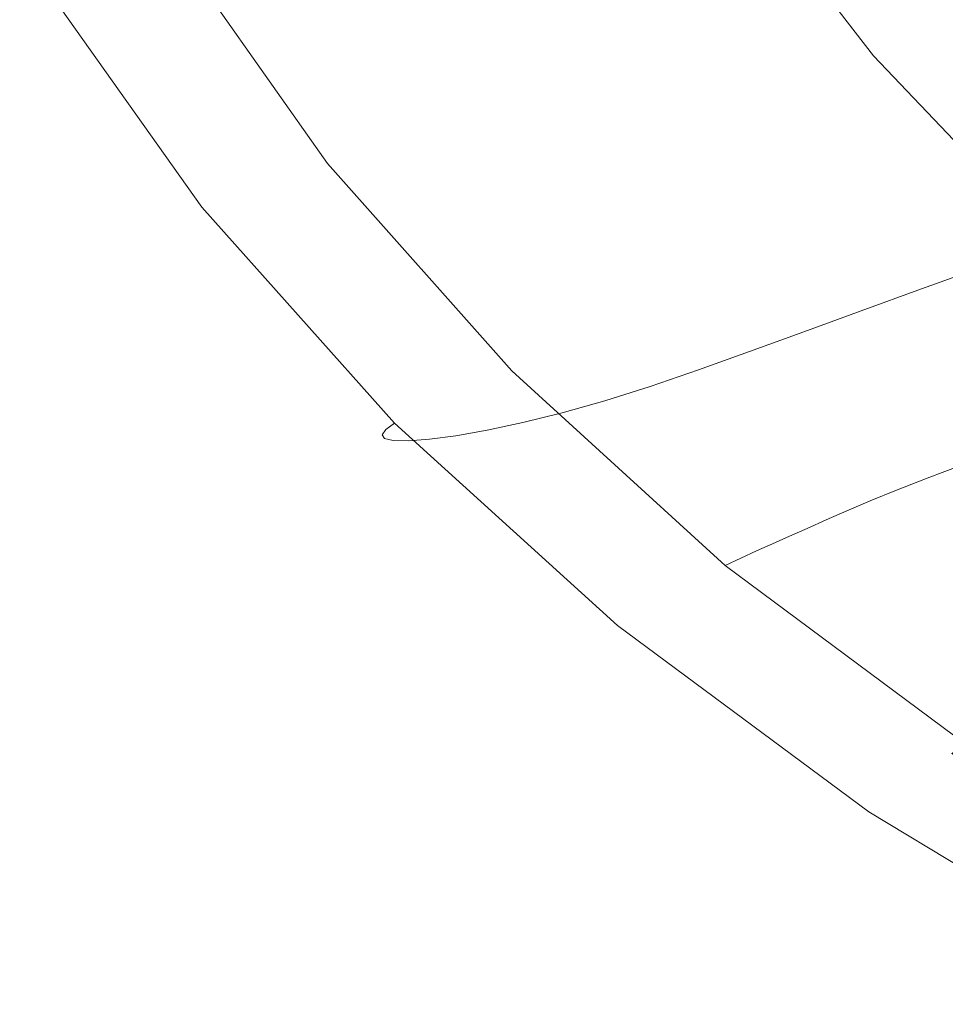
# Model space of a CAD drawing. Extents: x -298 to 298, y -400 to 0.
# Drawn here: x -273 to -202, y -355 to -279 of the extents above; entities that cross this region are included whole.
import ezdxf

# ---------------------------------------------------------------- set-up
doc = ezdxf.new("R2010")
doc.units = 0
doc.header["$LTSCALE"] = 500
doc.header["$MEASUREMENT"] = 0
doc.layers.add('CERAMIKA', color=254, linetype='Continuous')

msp = doc.modelspace()

# ---------------------------------------------------------------- linework, layer by layer
at = {"layer": 'CERAMIKA', "lineweight": 0}
for points, invisible_edges in [([(-214.605, -264.198, 129.471), (-204.833, -278.765, 127.229), (-198.405, -276.788, 120.1), (-207.911, -262.575, 122.343)], 11), ([(-204.833, -278.765, 127.229), (-214.605, -264.198, 129.471), (-220.876, -265.379, 136.423), (-210.858, -280.196, 134.178)], 15), ([(-213.027, -264.927, 63.291), (-206.328, -263.766, 57.307), (-195.527, -278.422, 56.955), (-201.702, -279.896, 62.865)], 15), ([(-201.702, -279.896, 62.865), (-207.617, -281.371, 69.356), (-219.426, -266.094, 69.864), (-213.027, -264.927, 63.291)], 13), ([(-210.858, -280.196, 134.178), (-220.876, -265.379, 136.423), (-226.574, -266.296, 142.992), (-216.332, -281.304, 140.744)], 15), ([(-226.574, -266.296, 142.992), (-231.547, -267.13, 148.971), (-221.105, -282.314, 146.729), (-216.332, -281.304, 140.744)], 15), ([(-213.236, -282.847, 76.513), (-225.484, -267.269, 77.111), (-219.426, -266.094, 69.864), (-207.617, -281.371, 69.356)], 15), ([(-225.248, -283.232, 152.173), (-221.105, -282.314, 146.729), (-231.547, -267.13, 148.971), (-235.867, -267.885, 154.402)], 15), ([(-218.561, -284.304, 84.213), (-231.198, -268.433, 84.908), (-225.484, -267.269, 77.111), (-213.236, -282.847, 76.513)], 15), ([(-228.83, -284.065, 157.121), (-225.248, -283.232, 152.173), (-235.867, -267.885, 154.402), (-239.607, -268.568, 159.332)], 15), ([(-231.922, -284.82, 161.614), (-228.83, -284.065, 157.121), (-239.607, -268.568, 159.332), (-242.838, -269.182, 163.804)], 15), ([(-231.198, -268.433, 84.908), (-218.561, -284.304, 84.213), (-223.592, -285.724, 92.335), (-236.57, -269.573, 93.133)], 15), ([(-231.922, -284.82, 161.614), (-242.838, -269.182, 163.804), (-245.633, -269.733, 167.863), (-234.592, -285.504, 165.695)], 15), ([(-228.333, -287.086, 100.759), (-241.597, -270.67, 101.662), (-236.57, -269.573, 93.133), (-223.592, -285.724, 92.335)], 15), ([(-236.911, -286.122, 169.408), (-248.064, -270.227, 171.553), (-250.204, -270.668, 174.919), (-238.949, -286.683, 172.795)], 15), ([(-234.592, -285.504, 165.695), (-245.633, -269.733, 167.863), (-248.064, -270.227, 171.553), (-236.911, -286.122, 169.408)], 15), ([(-252.124, -271.062, 178.004), (-253.898, -271.413, 180.853), (-242.46, -287.657, 178.76), (-240.776, -287.192, 175.898)], 15), ([(-252.124, -271.062, 178.004), (-240.776, -287.192, 175.898), (-238.949, -286.683, 172.795), (-250.204, -270.668, 174.919)], 15), ([(-246.281, -271.708, 110.374), (-241.597, -270.67, 101.662), (-228.333, -287.086, 100.759), (-232.784, -288.372, 109.362)], 15), ([(-245.512, -288.496, 183.757), (-244.03, -288.088, 181.38), (-255.552, -271.733, 183.465), (-257.115, -272.03, 185.836)], 15), ([(-253.898, -271.413, 180.853), (-255.552, -271.733, 183.465), (-244.03, -288.088, 181.38), (-242.46, -287.657, 178.76)], 15), ([(-232.784, -288.372, 109.362), (-236.948, -289.563, 118.024), (-250.62, -272.672, 119.146), (-246.281, -271.708, 110.374)], 15), ([(-248.32, -289.285, 187.773), (-260.077, -272.6, 189.849), (-261.532, -272.893, 191.487), (-249.7, -289.688, 189.41)], 15), ([(-246.933, -288.892, 185.888), (-258.614, -272.316, 187.965), (-260.077, -272.6, 189.849), (-248.32, -289.285, 187.773)], 15), ([(-246.933, -288.892, 185.888), (-245.512, -288.496, 183.757), (-257.115, -272.03, 185.836), (-258.614, -272.316, 187.965)], 15), ([(-251.099, -290.11, 190.797), (-263.007, -273.204, 192.877), (-264.529, -273.544, 194.015), (-252.545, -290.562, 191.934)], 15), ([(-249.7, -289.688, 189.41), (-261.532, -272.893, 191.487), (-263.007, -273.204, 192.877), (-251.099, -290.11, 190.797)], 14), ([(-236.948, -289.563, 118.024), (-240.826, -290.639, 126.624), (-254.614, -273.545, 127.854), (-250.62, -272.672, 119.146)], 15), ([(-266.126, -273.923, 194.9), (-267.728, -274.326, 195.453), (-255.583, -291.57, 193.37), (-254.064, -291.055, 192.817)], 15), ([(-264.529, -273.544, 194.015), (-266.126, -273.923, 194.9), (-254.064, -291.055, 192.817), (-252.545, -290.562, 191.934)], 15), ([(-258.262, -274.309, 136.375), (-254.614, -273.545, 127.854), (-240.826, -290.639, 126.624), (-244.421, -291.581, 135.039)], 15), ([(-258.329, -292.589, 193.169), (-257.03, -292.087, 193.513), (-269.262, -274.734, 195.593), (-270.658, -275.134, 195.241)], 15), ([(-257.03, -292.087, 193.513), (-255.583, -291.57, 193.37), (-267.728, -274.326, 195.453), (-269.262, -274.734, 195.593)], 15), ([(-247.733, -292.371, 143.15), (-261.564, -274.95, 144.588), (-258.262, -274.309, 136.375), (-244.421, -291.581, 135.039)], 15), ([(-272.751, -275.84, 192.74), (-260.197, -293.467, 190.702), (-259.41, -293.055, 192.258), (-271.844, -275.508, 194.316)], 11), ([(-271.844, -275.508, 194.316), (-259.41, -293.055, 192.258), (-258.329, -292.589, 193.169), (-270.658, -275.134, 195.241)], 15), ([(-253.396, -293.511, 158.168), (-267.056, -275.875, 159.796), (-264.502, -275.47, 152.419), (-250.734, -293.012, 150.884)], 15), ([(-261.564, -274.95, 144.588), (-247.733, -292.371, 143.15), (-250.734, -293.012, 150.884), (-264.502, -275.47, 152.419)], 15), ([(-260.618, -293.805, 188.423), (-273.305, -276.114, 190.431), (-273.437, -276.314, 187.311), (-260.6, -294.052, 185.341)], 15), ([(-273.437, -276.314, 187.311), (-273.075, -276.424, 183.3), (-260.069, -294.187, 181.38), (-260.6, -294.052, 185.341)], 15), ([(-260.197, -293.467, 190.702), (-272.751, -275.84, 192.74), (-273.305, -276.114, 190.431), (-260.618, -293.805, 188.423)], 15), ([(-273.075, -276.424, 183.3), (-272.237, -276.439, 178.47), (-259.055, -294.206, 176.61), (-260.069, -294.187, 181.38)], 15), ([(-257.585, -294.103, 171.103), (-259.055, -294.206, 176.61), (-272.237, -276.439, 178.47), (-270.942, -276.355, 172.894)], 15), ([(-255.689, -293.873, 164.932), (-257.585, -294.103, 171.103), (-270.942, -276.355, 172.894), (-269.209, -276.169, 166.645)], 15), ([(-267.056, -275.875, 159.796), (-253.396, -293.511, 158.168), (-255.689, -293.873, 164.932), (-269.209, -276.169, 166.645)], 15), ([(-204.833, -278.765, 127.229), (-193.059, -292.714, 124.861), (-186.955, -290.397, 117.736), (-198.405, -276.788, 120.1)], 9), ([(-193.059, -292.714, 124.861), (-204.833, -278.765, 127.229), (-210.858, -280.196, 134.178), (-198.785, -294.389, 131.807)], 15), ([(-198.785, -294.389, 131.807), (-210.858, -280.196, 134.178), (-216.332, -281.304, 140.744), (-203.986, -295.686, 138.372)], 15), ([(-188.531, -294.024, 62.397), (-193.913, -295.818, 68.798), (-207.617, -281.371, 69.356), (-201.702, -279.896, 62.865)], 12), ([(-216.332, -281.304, 140.744), (-221.105, -282.314, 146.729), (-208.518, -296.869, 144.36), (-203.986, -295.686, 138.372)], 15), ([(-199.046, -297.6, 75.856), (-213.236, -282.847, 76.513), (-207.617, -281.371, 69.356), (-193.913, -295.818, 68.798)], 7), ([(-212.448, -297.946, 149.81), (-208.518, -296.869, 144.36), (-221.105, -282.314, 146.729), (-225.248, -283.232, 152.173)], 15), ([(-215.841, -298.925, 154.767), (-212.448, -297.946, 149.81), (-225.248, -283.232, 152.173), (-228.83, -284.065, 157.121)], 15), ([(-203.935, -299.35, 83.449), (-218.561, -284.304, 84.213), (-213.236, -282.847, 76.513), (-199.046, -297.6, 75.856)], 7), ([(-218.767, -299.814, 159.27), (-215.841, -298.925, 154.767), (-228.83, -284.065, 157.121), (-231.922, -284.82, 161.614)], 15), ([(-218.561, -284.304, 84.213), (-203.935, -299.35, 83.449), (-208.582, -301.046, 91.459), (-223.592, -285.724, 92.335)], 13), ([(-221.29, -300.621, 163.363), (-234.592, -285.504, 165.695), (-236.911, -286.122, 169.408), (-223.478, -301.355, 167.087)], 15), ([(-218.767, -299.814, 159.27), (-231.922, -284.82, 161.614), (-234.592, -285.504, 165.695), (-221.29, -300.621, 163.363)], 15), ([(-223.478, -301.355, 167.087), (-236.911, -286.122, 169.408), (-238.949, -286.683, 172.795), (-225.398, -302.024, 170.484)], 15), ([(-212.993, -302.668, 99.766), (-228.333, -287.086, 100.759), (-223.592, -285.724, 92.335), (-208.582, -301.046, 91.459)], 7), ([(-240.776, -287.192, 175.898), (-227.117, -302.635, 173.596), (-225.398, -302.024, 170.484), (-238.949, -286.683, 172.795)], 15), ([(-242.46, -287.657, 178.76), (-244.03, -288.088, 181.38), (-230.178, -303.723, 179.09), (-228.702, -303.198, 176.465)], 15), ([(-240.776, -287.192, 175.898), (-242.46, -287.657, 178.76), (-228.702, -303.198, 176.465), (-227.117, -302.635, 173.596)], 15), ([(-232.784, -288.372, 109.362), (-228.333, -287.086, 100.759), (-212.993, -302.668, 99.766), (-217.171, -304.193, 108.251)], 11), ([(-232.905, -304.708, 183.602), (-231.57, -304.222, 181.469), (-245.512, -288.496, 183.757), (-246.933, -288.892, 185.888)], 15), ([(-231.57, -304.222, 181.469), (-230.178, -303.723, 179.09), (-244.03, -288.088, 181.38), (-245.512, -288.496, 183.757)], 15), ([(-217.171, -304.193, 108.251), (-221.12, -305.602, 116.793), (-236.948, -289.563, 118.024), (-232.784, -288.372, 109.362)], 14), ([(-234.208, -305.191, 185.487), (-248.32, -289.285, 187.773), (-249.7, -289.688, 189.41), (-235.505, -305.685, 187.123)], 15), ([(-232.905, -304.708, 183.602), (-246.933, -288.892, 185.888), (-248.32, -289.285, 187.773), (-234.208, -305.191, 185.487)], 15), ([(-235.505, -305.685, 187.123), (-249.7, -289.688, 189.41), (-251.099, -290.11, 190.797), (-236.82, -306.199, 188.51)], 14), ([(-221.12, -305.602, 116.793), (-224.844, -306.872, 125.273), (-240.826, -290.639, 126.624), (-236.948, -289.563, 118.024)], 14), ([(-252.545, -290.562, 191.934), (-254.064, -291.055, 192.817), (-239.61, -307.34, 190.528), (-238.18, -306.747, 189.645)], 15), ([(-236.82, -306.199, 188.51), (-251.099, -290.11, 190.797), (-252.545, -290.562, 191.934), (-238.18, -306.747, 189.645)], 15), ([(-244.421, -291.581, 135.039), (-240.826, -290.639, 126.624), (-224.844, -306.872, 125.273), (-228.347, -307.983, 133.572)], 11), ([(-242.382, -308.572, 191.229), (-241.035, -307.955, 191.081), (-255.583, -291.57, 193.37), (-257.03, -292.087, 193.513)], 15), ([(-254.064, -291.055, 192.817), (-255.583, -291.57, 193.37), (-241.035, -307.955, 191.081), (-239.61, -307.34, 190.528)], 15), ([(-231.634, -308.914, 141.571), (-247.733, -292.371, 143.15), (-244.421, -291.581, 135.039), (-228.347, -307.983, 133.572)], 7), ([(-243.576, -309.167, 190.893), (-242.382, -308.572, 191.229), (-257.03, -292.087, 193.513), (-258.329, -292.589, 193.169)], 15), ([(-247.733, -292.371, 143.15), (-231.634, -308.914, 141.571), (-234.665, -309.671, 149.197), (-250.734, -293.012, 150.884)], 13), ([(-260.197, -293.467, 190.702), (-245.205, -310.206, 188.464), (-244.541, -309.719, 189.997), (-259.41, -293.055, 192.258)], 9), ([(-259.41, -293.055, 192.258), (-244.541, -309.719, 189.997), (-243.576, -309.167, 190.893), (-258.329, -292.589, 193.169)], 15), ([(-237.402, -310.259, 156.381), (-253.396, -293.511, 158.168), (-250.734, -293.012, 150.884), (-234.665, -309.671, 149.197)], 7), ([(-245.205, -310.206, 188.464), (-260.197, -293.467, 190.702), (-260.618, -293.805, 188.423), (-245.492, -310.606, 186.216)], 7), ([(-245.492, -310.606, 186.216), (-260.618, -293.805, 188.423), (-260.6, -294.052, 185.341), (-245.329, -310.896, 183.178)], 7), ([(-239.807, -310.686, 163.051), (-241.84, -310.957, 169.137), (-257.585, -294.103, 171.103), (-255.689, -293.873, 164.932)], 14), ([(-253.396, -293.511, 158.168), (-237.402, -310.259, 156.381), (-239.807, -310.686, 163.051), (-255.689, -293.873, 164.932)], 13), ([(-260.6, -294.052, 185.341), (-260.069, -294.187, 181.38), (-244.64, -311.056, 179.271), (-245.329, -310.896, 183.178)], 11), ([(-260.069, -294.187, 181.38), (-259.055, -294.206, 176.61), (-243.464, -311.078, 174.567), (-244.64, -311.056, 179.271)], 11), ([(-259.055, -294.206, 176.61), (-257.585, -294.103, 171.103), (-241.84, -310.957, 169.137), (-243.464, -311.078, 174.567)], 11), ([(-184.785, -307.762, 129.377), (-198.785, -294.389, 131.807), (-203.986, -295.686, 138.372), (-189.663, -309.24, 135.942)], 7), ([(-203.986, -295.686, 138.372), (-208.518, -296.869, 144.36), (-193.909, -310.589, 141.931), (-189.663, -309.24, 135.942)], 15), ([(-197.587, -311.817, 147.383), (-193.909, -310.589, 141.931), (-208.518, -296.869, 144.36), (-212.448, -297.946, 149.81)], 14), ([(-187.615, -313.406, 82.648), (-203.935, -299.35, 83.449), (-199.046, -297.6, 75.856), (-183.194, -311.362, 75.167)], 15), ([(-200.76, -312.934, 152.343), (-197.587, -311.817, 147.383), (-212.448, -297.946, 149.81), (-215.841, -298.925, 154.767)], 14), ([(-203.491, -313.95, 156.85), (-200.76, -312.934, 152.343), (-215.841, -298.925, 154.767), (-218.767, -299.814, 159.27)], 14), ([(-203.491, -313.95, 156.85), (-218.767, -299.814, 159.27), (-221.29, -300.621, 163.363), (-205.844, -314.872, 160.946)], 7), ([(-203.935, -299.35, 83.449), (-187.615, -313.406, 82.648), (-191.845, -315.375, 90.54), (-208.582, -301.046, 91.459)], 15), ([(-205.844, -314.872, 160.946), (-221.29, -300.621, 163.363), (-223.478, -301.355, 167.087), (-207.881, -315.712, 164.674)], 7), ([(-207.881, -315.712, 164.674), (-223.478, -301.355, 167.087), (-225.398, -302.024, 170.484), (-209.668, -316.478, 168.075)], 7), ([(-195.89, -317.248, 98.725), (-212.993, -302.668, 99.766), (-208.582, -301.046, 91.459), (-191.845, -315.375, 90.54)], 15), ([(-227.117, -302.635, 173.596), (-211.265, -317.179, 171.19), (-209.668, -316.478, 168.075), (-225.398, -302.024, 170.484)], 13), ([(-227.117, -302.635, 173.596), (-228.702, -303.198, 176.465), (-212.738, -317.826, 174.061), (-211.265, -317.179, 171.19)], 11), ([(-217.171, -304.193, 108.251), (-212.993, -302.668, 99.766), (-195.89, -317.248, 98.725), (-199.757, -319.004, 107.085)], 15), ([(-215.403, -319.007, 179.068), (-214.109, -318.431, 176.687), (-230.178, -303.723, 179.09), (-231.57, -304.222, 181.469)], 14), ([(-228.702, -303.198, 176.465), (-230.178, -303.723, 179.09), (-214.109, -318.431, 176.687), (-212.738, -317.826, 174.061)], 11), ([(-216.643, -319.568, 181.201), (-215.403, -319.007, 179.068), (-231.57, -304.222, 181.469), (-232.905, -304.708, 183.602)], 14), ([(-199.757, -319.004, 107.085), (-203.451, -320.619, 115.501), (-221.12, -305.602, 116.793), (-217.171, -304.193, 108.251)], 15), ([(-217.853, -320.126, 183.086), (-234.208, -305.191, 185.487), (-235.505, -305.685, 187.123), (-219.058, -320.695, 184.722)], 7), ([(-216.643, -319.568, 181.201), (-232.905, -304.708, 183.602), (-234.208, -305.191, 185.487), (-217.853, -320.126, 183.086)], 7), ([(-219.058, -320.695, 184.722), (-235.505, -305.685, 187.123), (-236.82, -306.199, 188.51), (-220.28, -321.289, 186.108)], 14), ([(-203.451, -320.619, 115.501), (-206.979, -322.072, 123.857), (-224.844, -306.872, 125.273), (-221.12, -305.602, 116.793)], 15), ([(-238.18, -306.747, 189.645), (-239.61, -307.34, 190.528), (-222.872, -322.599, 188.125), (-221.543, -321.919, 187.243)], 15), ([(-220.28, -321.289, 186.108), (-236.82, -306.199, 188.51), (-238.18, -306.747, 189.645), (-221.543, -321.919, 187.243)], 15), ([(-239.61, -307.34, 190.528), (-241.035, -307.955, 191.081), (-224.193, -323.305, 188.68), (-222.872, -322.599, 188.125)], 15), ([(-228.347, -307.983, 133.572), (-224.844, -306.872, 125.273), (-206.979, -322.072, 123.857), (-210.345, -323.341, 132.034)], 15), ([(-225.43, -324.011, 188.832), (-224.193, -323.305, 188.68), (-241.035, -307.955, 191.081), (-242.382, -308.572, 191.229)], 15), ([(-213.556, -324.405, 139.914), (-231.634, -308.914, 141.571), (-228.347, -307.983, 133.572), (-210.345, -323.341, 132.034)], 15), ([(-226.51, -324.692, 188.506), (-225.43, -324.011, 188.832), (-242.382, -308.572, 191.229), (-243.576, -309.167, 190.893)], 15), ([(-231.634, -308.914, 141.571), (-213.556, -324.405, 139.914), (-216.566, -325.269, 147.429), (-234.665, -309.671, 149.197)], 15), ([(-245.205, -310.206, 188.464), (-227.901, -325.88, 186.117), (-227.358, -325.323, 187.626), (-244.541, -309.719, 189.997)], 11), ([(-244.541, -309.719, 189.997), (-227.358, -325.323, 187.626), (-226.51, -324.692, 188.506), (-243.576, -309.167, 190.893)], 15), ([(-219.327, -325.941, 154.507), (-237.402, -310.259, 156.381), (-234.665, -309.671, 149.197), (-216.566, -325.269, 147.429)], 15), ([(-227.901, -325.88, 186.117), (-245.205, -310.206, 188.464), (-245.492, -310.606, 186.216), (-228.064, -326.337, 183.903)], 15), ([(-237.402, -310.259, 156.381), (-219.327, -325.941, 154.507), (-221.793, -326.428, 161.079), (-239.807, -310.686, 163.051)], 15), ([(-228.064, -326.337, 183.903), (-245.492, -310.606, 186.216), (-245.329, -310.896, 183.178), (-227.773, -326.669, 180.909)], 15), ([(-245.329, -310.896, 183.178), (-244.64, -311.056, 179.271), (-226.954, -326.851, 177.06), (-227.773, -326.669, 180.909)], 15), ([(-244.64, -311.056, 179.271), (-243.464, -311.078, 174.567), (-225.653, -326.876, 172.425), (-226.954, -326.851, 177.06)], 15), ([(-243.464, -311.078, 174.567), (-241.84, -310.957, 169.137), (-223.917, -326.738, 167.075), (-225.653, -326.876, 172.425)], 15), ([(-221.793, -326.428, 161.079), (-223.917, -326.738, 167.075), (-241.84, -310.957, 169.137), (-239.807, -310.686, 163.051)], 15), ([(-186.214, -327.013, 154.428), (-183.704, -325.881, 149.921), (-200.76, -312.934, 152.343), (-203.491, -313.95, 156.85)], 15), ([(-186.214, -327.013, 154.428), (-203.491, -313.95, 156.85), (-205.844, -314.872, 160.946), (-188.373, -328.041, 158.525)], 15), ([(-188.373, -328.041, 158.525), (-205.844, -314.872, 160.946), (-207.881, -315.712, 164.674), (-190.241, -328.977, 162.253)], 15), ([(-190.241, -328.977, 162.253), (-207.881, -315.712, 164.674), (-209.668, -316.478, 168.075), (-191.876, -329.831, 165.653)], 15), ([(-211.265, -317.179, 171.19), (-193.338, -330.613, 168.768), (-191.876, -329.831, 165.653), (-209.668, -316.478, 168.075)], 15), ([(-211.265, -317.179, 171.19), (-212.738, -317.826, 174.061), (-194.686, -331.334, 171.639), (-193.338, -330.613, 168.768)], 15), ([(-212.738, -317.826, 174.061), (-214.109, -318.431, 176.687), (-195.941, -332.008, 174.266), (-194.686, -331.334, 171.639)], 15), ([(-197.125, -332.65, 176.646), (-195.941, -332.008, 174.266), (-214.109, -318.431, 176.687), (-215.403, -319.007, 179.068)], 15), ([(-198.26, -333.275, 178.779), (-216.643, -319.568, 181.201), (-217.853, -320.126, 183.086), (-199.367, -333.898, 180.664)], 15), ([(-198.26, -333.275, 178.779), (-197.125, -332.65, 176.646), (-215.403, -319.007, 179.068), (-216.643, -319.568, 181.201)], 15), ([(-180.862, -332.635, 105.91), (-184.261, -334.444, 114.2), (-203.451, -320.619, 115.501), (-199.757, -319.004, 107.085)], 15), ([(-199.367, -333.898, 180.664), (-217.853, -320.126, 183.086), (-219.058, -320.695, 184.722), (-200.469, -334.532, 182.3)], 15), ([(-200.469, -334.532, 182.3), (-219.058, -320.695, 184.722), (-220.28, -321.289, 186.108), (-201.588, -335.193, 183.686)], 6), ([(-184.261, -334.444, 114.2), (-187.544, -336.066, 122.43), (-206.979, -322.072, 123.857), (-203.451, -320.619, 115.501)], 15), ([(-221.543, -321.919, 187.243), (-222.872, -322.599, 188.125), (-203.961, -336.654, 185.704), (-202.744, -335.896, 184.821)], 15), ([(-201.588, -335.193, 183.686), (-220.28, -321.289, 186.108), (-221.543, -321.919, 187.243), (-202.744, -335.896, 184.821)], 15), ([(-222.872, -322.599, 188.125), (-224.193, -323.305, 188.68), (-205.164, -337.441, 186.26), (-203.961, -336.654, 185.704)], 15), ([(-210.345, -323.341, 132.034), (-206.979, -322.072, 123.857), (-187.544, -336.066, 122.43), (-190.718, -337.481, 130.483)], 15), ([(-206.284, -338.228, 186.417), (-205.164, -337.441, 186.26), (-224.193, -323.305, 188.68), (-225.43, -324.011, 188.832)], 15), ([(-193.79, -338.666, 138.245), (-213.556, -324.405, 139.914), (-210.345, -323.341, 132.034), (-190.718, -337.481, 130.483)], 15), ([(-207.246, -338.987, 186.1), (-206.284, -338.228, 186.417), (-225.43, -324.011, 188.832), (-226.51, -324.692, 188.506)], 15), ([(-227.358, -325.323, 187.626), (-207.98, -339.69, 185.237), (-207.246, -338.987, 186.1), (-226.51, -324.692, 188.506)], 15), ([(-213.556, -324.405, 139.914), (-193.79, -338.666, 138.245), (-196.709, -339.63, 145.646), (-216.566, -325.269, 147.429)], 15), ([(-227.901, -325.88, 186.117), (-208.412, -340.311, 183.751), (-207.98, -339.69, 185.237), (-227.358, -325.323, 187.626)], 11), ([(-199.423, -340.379, 152.618), (-219.327, -325.941, 154.507), (-216.566, -325.269, 147.429), (-196.709, -339.63, 145.646)], 15), ([(-208.412, -340.311, 183.751), (-227.901, -325.88, 186.117), (-228.064, -326.337, 183.903), (-208.471, -340.82, 181.571)], 15), ([(-208.471, -340.82, 181.571), (-228.064, -326.337, 183.903), (-227.773, -326.669, 180.909), (-208.084, -341.19, 178.623)], 15), ([(-201.878, -340.922, 159.091), (-204.024, -341.267, 164.997), (-223.917, -326.738, 167.075), (-221.793, -326.428, 161.079)], 15), ([(-219.327, -325.941, 154.507), (-199.423, -340.379, 152.618), (-201.878, -340.922, 159.091), (-221.793, -326.428, 161.079)], 15), ([(-227.773, -326.669, 180.909), (-226.954, -326.851, 177.06), (-207.179, -341.393, 174.831), (-208.084, -341.19, 178.623)], 15), ([(-226.954, -326.851, 177.06), (-225.653, -326.876, 172.425), (-205.809, -341.421, 170.267), (-207.179, -341.393, 174.831)], 15), ([(-225.653, -326.876, 172.425), (-223.917, -326.738, 167.075), (-204.024, -341.267, 164.997), (-205.809, -341.421, 170.267)], 15), ([(-181.892, -348.496, 182.474), (-180.855, -347.729, 181.339), (-201.588, -335.193, 183.686), (-202.744, -335.896, 184.821)], 13), ([(-181.892, -348.496, 182.474), (-202.744, -335.896, 184.821), (-203.961, -336.654, 185.704), (-182.983, -349.325, 183.356)], 15), ([(-205.164, -337.441, 186.26), (-184.06, -350.185, 183.915), (-182.983, -349.325, 183.356), (-203.961, -336.654, 185.704)], 15), ([(-206.284, -338.228, 186.417), (-185.055, -351.044, 184.076), (-184.06, -350.185, 183.915), (-205.164, -337.441, 186.26)], 15), ([(-185.055, -351.044, 184.076), (-206.284, -338.228, 186.417), (-207.246, -338.987, 186.1), (-185.899, -351.874, 183.769)], 15), ([(-207.246, -338.987, 186.1), (-207.98, -339.69, 185.237), (-186.525, -352.643, 182.921), (-185.899, -351.874, 183.769)], 15), ([(-207.98, -339.69, 185.237), (-208.412, -340.311, 183.751), (-186.864, -353.321, 181.459), (-186.525, -352.643, 182.921)], 7), ([(-186.849, -353.877, 179.312), (-186.864, -353.321, 181.459), (-208.412, -340.311, 183.751), (-208.471, -340.82, 181.571)], 15), ([(-186.412, -354.282, 176.407), (-186.849, -353.877, 179.312), (-208.471, -340.82, 181.571), (-208.084, -341.19, 178.623)], 15), ([(-201.878, -340.922, 159.091), (-180.295, -353.989, 157.164), (-182.372, -354.366, 162.983), (-204.024, -341.267, 164.997)], 15), ([(-207.179, -341.393, 174.831), (-185.484, -354.503, 172.672), (-186.412, -354.282, 176.407), (-208.084, -341.19, 178.623)], 15), ([(-205.809, -341.421, 170.267), (-184.119, -354.534, 168.174), (-185.484, -354.503, 172.672), (-207.179, -341.393, 174.831)], 15), ([(-184.119, -354.534, 168.174), (-205.809, -341.421, 170.267), (-204.024, -341.267, 164.997), (-182.372, -354.366, 162.983)], 15)]:
    msp.add_3dface(points, dxfattribs=dict(at, invisible_edges=invisible_edges))

doc.saveas('drawing.dxf')
